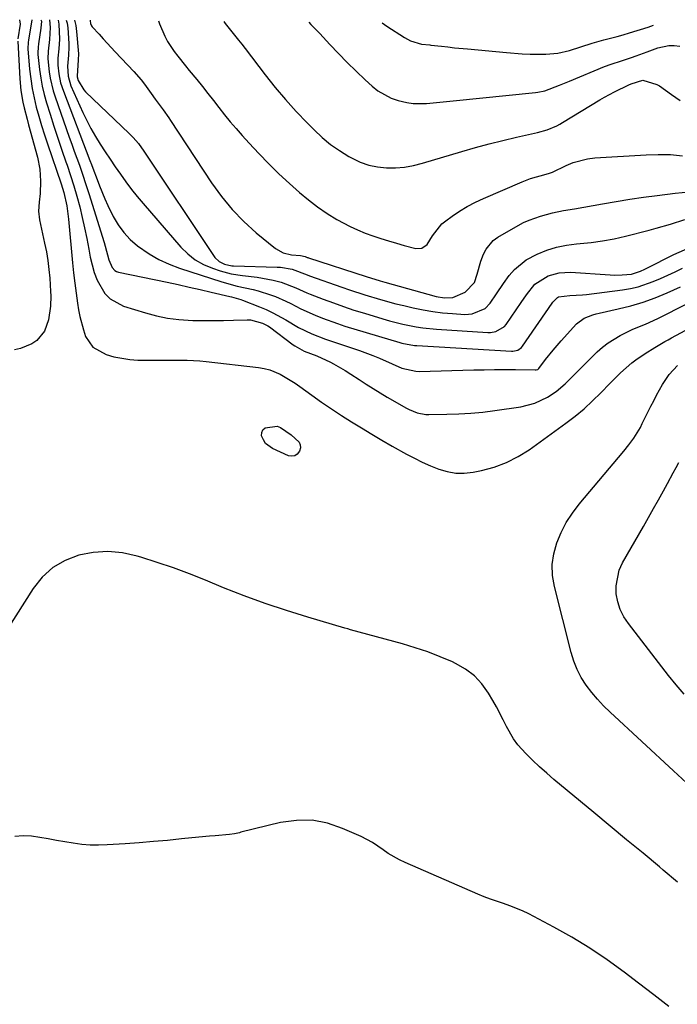
# Model space of a CAD drawing. Units: inches. Extents: x 1825847 to 1831302, y 468611 to 473902.
# Drawn here: x 1829857 to 1830061, y 473564 to 473868 of the extents above; entities that cross this region are included whole.
import ezdxf

# ---------------------------------------------------------------- set-up
doc = ezdxf.new("R2010")
doc.units = ezdxf.units.IN
doc.header["$MEASUREMENT"] = 0
doc.layers.add('7', color=7, linetype='Continuous')
doc.layers.add('8', color=7, linetype='Continuous')

msp = doc.modelspace()

# ---------------------------------------------------------------- linework, layer by layer
at = {"layer": '7', "color": 18}
for points in [[(1829857.06, 473868.25, 1974), (1829857.25, 473866.83, 1974), (1829856.52, 473862.29, 1974)], [(1829860.84, 473868.22, 1972), (1829859.79, 473861.95, 1972), (1829859.69, 473861.28, 1972), (1829859.61, 473859.24, 1972), (1829860.15, 473852.9, 1972), (1829860.48, 473849.95, 1972), (1829860.92, 473847.01, 1972), (1829861.52, 473844.1, 1972), (1829862.22, 473841.22, 1972), (1829863.02, 473838.35, 1972), (1829863.86, 473835.49, 1972), (1829864.76, 473832.65, 1972), (1829865.69, 473829.83, 1972), (1829869.88, 473817.49, 1972), (1829870.71, 473814.81, 1972), (1829871.64, 473810.7, 1972), (1829872.21, 473806.53, 1972), (1829873.45, 473793.04, 1972), (1829873.76, 473789.9, 1972), (1829874.12, 473786.76, 1972), (1829874.53, 473783.63, 1972), (1829874.98, 473780.5, 1972), (1829875.29, 473778.49, 1972), (1829875.68, 473776.39, 1972), (1829876.78, 473772.27, 1972), (1829877.49, 473770.26, 1972), (1829879.7, 473766.94, 1972), (1829883.8, 473764.62, 1972), (1829886.21, 473763.92, 1972), (1829891.11, 473763.07, 1972), (1829893.6, 473762.92, 1972), (1829899.16, 473762.86, 1972), (1829901.11, 473762.85, 1972), (1829903.06, 473762.85, 1972), (1829906.97, 473762.87, 1972), (1829908.92, 473762.86, 1972), (1829912.81, 473762.66, 1972), (1829914.75, 473762.48, 1972), (1829930.97, 473760.64, 1972), (1829932.72, 473760.34, 1972), (1829934.42, 473759.91, 1972), (1829937.68, 473758.53, 1972), (1829939.23, 473757.65, 1972), (1829942.26, 473755.75, 1972), (1829943.73, 473754.73, 1972), (1829947.48, 473752.03, 1972), (1829950.48, 473749.9, 1972), (1829953.52, 473747.82, 1972), (1829956.6, 473745.8, 1972), (1829959.7, 473743.83, 1972), (1829962.84, 473741.91, 1972), (1829966, 473740.01, 1972), (1829969.17, 473738.14, 1972), (1829972.36, 473736.3, 1972), (1829976.74, 473733.81, 1972), (1829979.18, 473732.51, 1972), (1829981.64, 473731.28, 1972), (1829984.17, 473730.17, 1972), (1829986.73, 473729.14, 1972), (1829989.34, 473728.4, 1972), (1829991.97, 473727.96, 1972), (1829994.64, 473727.96, 1972), (1829997.33, 473728.26, 1972), (1829999.97, 473728.78, 1972), (1830003.9, 473729.82, 1972), (1830007.68, 473731.19, 1972), (1830011.26, 473733.03, 1972), (1830014.7, 473735.19, 1972), (1830026.07, 473743.41, 1972), (1830028.91, 473745.58, 1972), (1830031.67, 473747.85, 1972), (1830034.3, 473750.26, 1972), (1830036.85, 473752.76, 1972), (1830039.65, 473755.67, 1972), (1830042.97, 473758.97, 1972), (1830046.47, 473762.06, 1972), (1830047.71, 473762.99, 1972), (1830050.63, 473764.96, 1972), (1830053.62, 473766.85, 1972), (1830056.68, 473768.63, 1972), (1830057.72, 473769.21, 1972), (1830058.75, 473769.77, 1972), (1830074.68, 473778.33, 1972)], [(1829866.34, 473868.17, 1968), (1829866.55, 473865.87, 1968), (1829866.34, 473862.17, 1968), (1829865.89, 473858.48, 1968), (1829865.79, 473856.12, 1968), (1829866.24, 473852.13, 1968), (1829866.56, 473850.16, 1968), (1829867.49, 473846.27, 1968), (1829868.1, 473844.36, 1968), (1829872.44, 473831.93, 1968), (1829873.2, 473829.74, 1968), (1829873.98, 473827.57, 1968), (1829875.55, 473823.22, 1968), (1829876.33, 473821.04, 1968), (1829877.8, 473816.66, 1968), (1829878.5, 473814.46, 1968), (1829883.17, 473799.28, 1968), (1829883.5, 473798.19, 1968), (1829884.63, 473793.93, 1968), (1829885.66, 473791.53, 1968), (1829886.52, 473790.64, 1968), (1829887.06, 473790.35, 1968), (1829887.66, 473790.15, 1968), (1829902.69, 473786.99, 1968), (1829906.1, 473786.27, 1968), (1829909.5, 473785.52, 1968), (1829912.9, 473784.75, 1968), (1829916.29, 473783.96, 1968), (1829922.07, 473782.6, 1968), (1829922.57, 473782.48, 1968), (1829924.07, 473782.11, 1968), (1829925.54, 473781.66, 1968), (1829926.03, 473781.48, 1968), (1829931.26, 473779.42, 1968), (1829933.37, 473778.53, 1968), (1829935.44, 473777.57, 1968), (1829939.43, 473775.36, 1968), (1829943.38, 473773.04, 1968), (1829947.44, 473771.04, 1968), (1829951.66, 473769.4, 1968), (1829962.25, 473765.87, 1968), (1829966.34, 473764.37, 1968), (1829968.35, 473763.52, 1968), (1829972.28, 473761.72, 1968), (1829975.34, 473760.44, 1968), (1829979.59, 473759.44, 1968), (1829980.69, 473759.41, 1968), (1829997.56, 473759.86, 1968), (1830000.78, 473759.93, 1968), (1830004.01, 473759.97, 1968), (1830007.23, 473759.98, 1968), (1830010.46, 473759.95, 1968), (1830016.59, 473759.88, 1968), (1830016.91, 473759.9, 1968), (1830017.37, 473760.05, 1968), (1830017.73, 473760.36, 1968), (1830019.79, 473763.09, 1968), (1830022.11, 473766.03, 1968), (1830023.33, 473767.46, 1968), (1830024.57, 473768.86, 1968), (1830029.35, 473774.12, 1968), (1830031.67, 473775.89, 1968), (1830034.45, 473776.94, 1968), (1830035.41, 473777.21, 1968), (1830036.37, 473777.44, 1968), (1830042.24, 473778.73, 1968), (1830046.11, 473779.71, 1968), (1830049.93, 473780.84, 1968), (1830053.67, 473782.21, 1968), (1830057.36, 473783.73, 1968), (1830061.47, 473785.58, 1968)], [(1829868.98, 473868.15, 1966), (1829869.19, 473866.84, 1966), (1829869.42, 473862.18, 1966), (1829869.18, 473859.25, 1966), (1829868.92, 473856.32, 1966), (1829868.88, 473854.22, 1966), (1829869.19, 473851.46, 1966), (1829869.75, 473848.74, 1966), (1829870.61, 473846.09, 1966), (1829878.83, 473824.67, 1966), (1829879.31, 473823.41, 1966), (1829880.03, 473821.51, 1966), (1829880.75, 473819.6, 1966), (1829881.79, 473816.8, 1966), (1829883.42, 473812.78, 1966), (1829884.32, 473810.8, 1966), (1829886.02, 473807.34, 1966), (1829887.54, 473804.79, 1966), (1829889.27, 473802.4, 1966), (1829891.3, 473800.27, 1966), (1829893.54, 473798.32, 1966), (1829897.18, 473795.78, 1966), (1829900.16, 473794.03, 1966), (1829903.29, 473792.59, 1966), (1829906.54, 473791.36, 1966), (1829919.61, 473787.14, 1966), (1829924.41, 473785.83, 1966), (1829929.28, 473784.77, 1966), (1829930.88, 473784.33, 1966), (1829934.63, 473783.15, 1966), (1829936.27, 473782.56, 1966), (1829939.46, 473781.18, 1966), (1829941, 473780.38, 1966), (1829944.09, 473778.76, 1966), (1829948.54, 473776.77, 1966), (1829950.8, 473775.85, 1966), (1829955.39, 473774.19, 1966), (1829957.72, 473773.44, 1966), (1829974.65, 473768.34, 1966), (1829975.29, 473768.15, 1966), (1829979.23, 473767.44, 1966), (1829979.9, 473767.39, 1966), (1830009.2, 473765.71, 1966), (1830009.7, 473765.72, 1966), (1830011.15, 473766, 1966), (1830012.34, 473766.79, 1966), (1830012.66, 473767.17, 1966), (1830021.85, 473780.53, 1966), (1830022.05, 473780.82, 1966), (1830023.48, 473782.31, 1966), (1830023.79, 473782.46, 1966), (1830027.33, 473782.89, 1966), (1830031.19, 473783.12, 1966), (1830032.48, 473783.26, 1966), (1830043.58, 473784.67, 1966), (1830046.02, 473785.08, 1966), (1830048.42, 473785.62, 1966), (1830053.08, 473787.23, 1966), (1830055.35, 473788.21, 1966), (1830059.88, 473790.25, 1966), (1830062.12, 473791.31, 1966)], [(1829871.49, 473868.13, 1964), (1829871.76, 473867.22, 1964), (1829871.93, 473865.74, 1964), (1829872.29, 473860.9, 1964), (1829872.33, 473859.7, 1964), (1829872.16, 473857.29, 1964), (1829871.92, 473853.89, 1964), (1829872.06, 473850.77, 1964), (1829872.95, 473847.79, 1964), (1829876.63, 473839.57, 1964), (1829877.83, 473837.04, 1964), (1829879.12, 473834.55, 1964), (1829880.52, 473832.13, 1964), (1829882, 473829.75, 1964), (1829883.54, 473827.41, 1964), (1829885.1, 473825.08, 1964), (1829886.67, 473822.75, 1964), (1829888.25, 473820.43, 1964), (1829889.96, 473818.03, 1964), (1829891.67, 473815.75, 1964), (1829893.45, 473813.52, 1964), (1829895.28, 473811.33, 1964), (1829906.95, 473797.87, 1964), (1829909.08, 473795.78, 1964), (1829911.39, 473793.95, 1964), (1829913.97, 473792.52, 1964), (1829916.72, 473791.36, 1964), (1829919.11, 473790.57, 1964), (1829922.54, 473789.63, 1964), (1829926.06, 473789.04, 1964), (1829930.58, 473788.53, 1964), (1829932.24, 473788.3, 1964), (1829935.52, 473787.67, 1964), (1829938.02, 473787.04, 1964), (1829942.55, 473785.28, 1964), (1829945.87, 473783.75, 1964), (1829947, 473783.29, 1964), (1829951, 473781.75, 1964), (1829954.15, 473780.58, 1964), (1829957.31, 473779.46, 1964), (1829960.5, 473778.41, 1964), (1829963.71, 473777.4, 1964), (1829969.42, 473775.67, 1964), (1829971.46, 473775.08, 1964), (1829975.57, 473774.04, 1964), (1829979.72, 473773.19, 1964), (1829981.82, 473772.87, 1964), (1829986.04, 473772.45, 1964), (1830001.92, 473771.47, 1964), (1830002.74, 473771.47, 1964), (1830004.34, 473771.71, 1964), (1830007.1, 473773.29, 1964), (1830007.61, 473773.92, 1964), (1830012.22, 473780.72, 1964), (1830013.85, 473783.07, 1964), (1830016.49, 473786.41, 1964), (1830020.6, 473788.98, 1964), (1830023.98, 473789.92, 1964), (1830027.48, 473790.08, 1964), (1830039.73, 473789.3, 1964), (1830040.96, 473789.24, 1964), (1830043.44, 473789.26, 1964), (1830046.41, 473789.5, 1964), (1830049.14, 473790.41, 1964), (1830050.46, 473791.03, 1964), (1830051.11, 473791.36, 1964), (1830059.5, 473795.56, 1964), (1830064.42, 473797.75, 1964)], [(1829874.02, 473868.11, 1962), (1829874.44, 473866.44, 1962), (1829874.68, 473864.64, 1962), (1829875.24, 473857.64, 1962), (1829875.26, 473857.2, 1962), (1829875.21, 473856.31, 1962), (1829875.18, 473855.86, 1962), (1829874.88, 473850.8, 1962), (1829874.87, 473850.62, 1962), (1829875.13, 473849.42, 1962), (1829876.93, 473846.5, 1962), (1829877.45, 473845.95, 1962), (1829890.99, 473833.04, 1962), (1829892.17, 473831.84, 1962), (1829893.79, 473829.91, 1962), (1829894.79, 473828.56, 1962), (1829895.27, 473827.87, 1962), (1829917.47, 473794.71, 1962), (1829918.75, 473793.39, 1962), (1829920.42, 473792.6, 1962), (1829922.76, 473792.1, 1962), (1829923.22, 473792.07, 1962), (1829936.76, 473791.69, 1962), (1829937.78, 473791.63, 1962), (1829941.41, 473791.04, 1962), (1829946.06, 473789.26, 1962), (1829946.73, 473789.02, 1962), (1829956.79, 473785.48, 1962), (1829959.15, 473784.67, 1962), (1829963.89, 473783.11, 1962), (1829968.66, 473781.67, 1962), (1829973.47, 473780.37, 1962), (1829975.89, 473779.77, 1962), (1829978.86, 473779.07, 1962), (1829981.86, 473778.44, 1962), (1829984.88, 473777.92, 1962), (1829987.92, 473777.55, 1962), (1829990.98, 473777.29, 1962), (1829994.84, 473777.06, 1962), (1829997.08, 473777.18, 1962), (1830001.14, 473778.92, 1962), (1830002.64, 473780.54, 1962), (1830004.61, 473783.41, 1962), (1830006.8, 473786.57, 1962), (1830008.56, 473789.04, 1962), (1830010.12, 473790.91, 1962), (1830013.81, 473793.96, 1962), (1830017.22, 473795.74, 1962), (1830020.16, 473796.9, 1962), (1830023.16, 473797.85, 1962), (1830026.24, 473798.47, 1962), (1830029.37, 473798.87, 1962), (1830033.86, 473799.29, 1962), (1830037.44, 473799.78, 1962), (1830041, 473800.45, 1962), (1830044.53, 473801.25, 1962), (1830051.79, 473803.1, 1962), (1830054.03, 473803.69, 1962), (1830058.47, 473805, 1962), (1830062.9, 473806.38, 1962)], [(1829900.02, 473867.89, 1958), (1829900.33, 473866.94, 1958), (1829901.97, 473863.19, 1958), (1829902.84, 473861.54, 1958), (1829904.85, 473858.41, 1958), (1829905.98, 473856.92, 1958), (1829908.36, 473854.02, 1958), (1829909.55, 473852.57, 1958), (1829911.87, 473849.74, 1958), (1829913.61, 473847.59, 1958), (1829915.34, 473845.43, 1958), (1829917.04, 473843.26, 1958), (1829918.73, 473841.06, 1958), (1829920.48, 473838.83, 1958), (1829922.24, 473836.66, 1958), (1829924.05, 473834.53, 1958), (1829925.89, 473832.44, 1958), (1829928.06, 473830.04, 1958), (1829931.07, 473826.81, 1958), (1829934.14, 473823.66, 1958), (1829937.3, 473820.59, 1958), (1829940.53, 473817.59, 1958), (1829943.68, 473814.77, 1958), (1829946.41, 473812.47, 1958), (1829949.23, 473810.3, 1958), (1829952.19, 473808.32, 1958), (1829955.24, 473806.47, 1958), (1829959.29, 473804.29, 1958), (1829961.59, 473803.19, 1958), (1829963.94, 473802.23, 1958), (1829966.33, 473801.35, 1958), (1829966.37, 473801.33, 1958), (1829968.78, 473800.55, 1958), (1829971.19, 473799.8, 1958), (1829973.63, 473799.1, 1958), (1829976.07, 473798.42, 1958), (1829979.64, 473797.48, 1958), (1829981.53, 473797.57, 1958), (1829983.17, 473798.67, 1958), (1829984.79, 473801.36, 1958), (1829987.67, 473805.03, 1958), (1829988.88, 473806.03, 1958), (1829990.85, 473807.45, 1958), (1829993.18, 473809.01, 1958), (1829995.57, 473810.46, 1958), (1829998.05, 473811.75, 1958), (1830000.59, 473812.94, 1958), (1830012.49, 473818.04, 1958), (1830015.14, 473819.06, 1958), (1830019.95, 473820.41, 1958), (1830020.95, 473820.72, 1958), (1830021.93, 473821.11, 1958), (1830026.14, 473823.15, 1958), (1830028.27, 473824.04, 1958), (1830032.71, 473825.22, 1958), (1830035.01, 473825.5, 1958), (1830050.85, 473826.46, 1958), (1830054.63, 473826.56, 1958), (1830058.39, 473826.49, 1958), (1830062.14, 473826.14, 1958)], [(1829920.29, 473867.71, 1956), (1829920.67, 473867.1, 1956), (1829922.73, 473864.52, 1956), (1829924.8, 473861.95, 1956), (1829925.82, 473860.65, 1956), (1829926.82, 473859.34, 1956), (1829933.05, 473851.15, 1956), (1829936.12, 473847.29, 1956), (1829939.28, 473843.51, 1956), (1829942.6, 473839.86, 1956), (1829946.02, 473836.3, 1956), (1829948.18, 473834.14, 1956), (1829950.68, 473831.83, 1956), (1829953.29, 473829.68, 1956), (1829956.06, 473827.74, 1956), (1829958.94, 473825.94, 1956), (1829959.94, 473825.38, 1956), (1829962.46, 473824.18, 1956), (1829965.06, 473823.23, 1956), (1829967.77, 473822.68, 1956), (1829970.55, 473822.38, 1956), (1829973.37, 473822.43, 1956), (1829976.17, 473822.65, 1956), (1829978.93, 473823.14, 1956), (1829981.67, 473823.82, 1956), (1829993.87, 473827.45, 1956), (1829998.07, 473828.66, 1956), (1830002.29, 473829.8, 1956), (1830006.53, 473830.86, 1956), (1830010.78, 473831.87, 1956), (1830017.25, 473833.32, 1956), (1830020.29, 473834.2, 1956), (1830023.21, 473835.41, 1956), (1830024.14, 473835.91, 1956), (1830025.05, 473836.43, 1956), (1830036.56, 473843.41, 1956), (1830038.05, 473844.29, 1956), (1830041.07, 473845.94, 1956), (1830045.49, 473848.12, 1956), (1830046.21, 473848.38, 1956), (1830049.82, 473849.57, 1956), (1830054.25, 473848.24, 1956), (1830055.04, 473847.74, 1956), (1830058.75, 473845.1, 1956), (1830061.42, 473843.29, 1956)], [(1829946.54, 473867.49, 1954), (1829947.2, 473866.8, 1954), (1829949.89, 473863.97, 1954), (1829953.08, 473860.56, 1954), (1829955.73, 473857.77, 1954), (1829958.42, 473855.02, 1954), (1829961.17, 473852.32, 1954), (1829963.95, 473849.66, 1954), (1829966.08, 473847.67, 1954), (1829967.92, 473846.19, 1954), (1829971.98, 473843.96, 1954), (1829974.2, 473843.21, 1954), (1829976.84, 473842.64, 1954), (1829978.86, 473842.36, 1954), (1829982.95, 473842.35, 1954), (1829985.01, 473842.52, 1954), (1829989.12, 473842.9, 1954), (1829991.17, 473843.1, 1954), (1830016.63, 473845.68, 1954), (1830017.37, 473845.78, 1954), (1830019.56, 473846.24, 1954), (1830024.07, 473847.97, 1954), (1830027.15, 473849.27, 1954), (1830037.99, 473853.72, 1954), (1830040.06, 473854.5, 1954), (1830043.23, 473855.48, 1954), (1830046.38, 473856.54, 1954), (1830047.85, 473857.08, 1954), (1830051.17, 473858.32, 1954), (1830054.5, 473859.57, 1954), (1830057.86, 473860.31, 1954), (1830059.57, 473860.3, 1954), (1830061.3, 473860.09, 1954)], [(1829969.22, 473867.29, 1952), (1829970.68, 473866.3, 1952), (1829976.17, 473862.73, 1952), (1829978.04, 473861.71, 1952), (1829981.44, 473860.65, 1952), (1829983.95, 473860.45, 1952), (1829984.31, 473860.41, 1952), (1829987.59, 473860.04, 1952), (1829989.59, 473859.81, 1952), (1829991.59, 473859.59, 1952), (1829995.6, 473859.19, 1952), (1830007.64, 473858.05, 1952), (1830012.52, 473857.69, 1952), (1830014.97, 473857.6, 1952), (1830019.81, 473857.55, 1952), (1830023.53, 473857.86, 1952), (1830027.19, 473858.71, 1952), (1830030.7, 473859.86, 1952), (1830034.21, 473861, 1952), (1830037.77, 473861.97, 1952), (1830041.9, 473863.06, 1952), (1830043.81, 473863.6, 1952), (1830045.73, 473864.16, 1952), (1830051.56, 473865.9, 1952), (1830053.16, 473866.58, 1952)], [(1829856.49, 473861.6, 1974), (1829857.1, 473849.93, 1974), (1829857.45, 473846.33, 1974), (1829858.09, 473842.78, 1974), (1829858.5, 473841.02, 1974), (1829859.37, 473837.51, 1974), (1829859.83, 473835.76, 1974), (1829862.55, 473825.66, 1974), (1829863.29, 473821.98, 1974), (1829863.55, 473818.24, 1974), (1829863.44, 473814.47, 1974), (1829863.08, 473811.74, 1974), (1829862.87, 473809.02, 1974), (1829863.19, 473806.31, 1974), (1829864.8, 473799.06, 1974), (1829865.33, 473796.38, 1974), (1829865.78, 473793.69, 1974), (1829866.11, 473790.99, 1974), (1829866.36, 473788.27, 1974), (1829866.65, 473784.11, 1974), (1829866.73, 473782.81, 1974), (1829866.66, 473779.59, 1974), (1829866.03, 473775.35, 1974), (1829864.8, 473771.83, 1974), (1829862.39, 473768.99, 1974), (1829860.79, 473767.91, 1974), (1829857.32, 473766.45, 1974), (1829855.44, 473766.07, 1974)], [(1830064.68, 473630.83, 1974), (1830059.33, 473635.76, 1974), (1830039.75, 473653.91, 1974), (1830037.74, 473655.88, 1974), (1830035.83, 473657.93, 1974), (1830034.04, 473660.09, 1974), (1830032.33, 473662.33, 1974), (1830030.84, 473664.69, 1974), (1830029.53, 473667.13, 1974), (1830028.51, 473669.71, 1974), (1830027.67, 473672.38, 1974), (1830022.51, 473692.87, 1974), (1830021.97, 473696.27, 1974), (1830021.85, 473699.65, 1974), (1830022.33, 473703, 1974), (1830023.23, 473706.32, 1974), (1830024.61, 473709.54, 1974), (1830026.2, 473712.63, 1974), (1830028.1, 473715.54, 1974), (1830030.21, 473718.33, 1974), (1830043.97, 473734.7, 1974), (1830045.58, 473736.71, 1974), (1830047.1, 473738.8, 1974), (1830049.11, 473742.1, 1974), (1830049.71, 473743.24, 1974), (1830052.39, 473748.62, 1974), (1830053.25, 473750.32, 1974), (1830054.12, 473752.01, 1974), (1830055.92, 473755.36, 1974), (1830057.99, 473758.5, 1974), (1830060.55, 473761.27, 1974)], [(1829937.81, 473742.09, 1974), (1829941.11, 473739.81, 1974), (1829943.52, 473737.53, 1974), (1829943.9, 473736.67, 1974), (1829943.91, 473735.73, 1974), (1829943.68, 473734.74, 1974), (1829942.93, 473733.75, 1974), (1829942.16, 473733.24, 1974), (1829941.24, 473733.13, 1974), (1829940.22, 473733.31, 1974), (1829935.26, 473735.57, 1974), (1829933.17, 473737.14, 1974), (1829932.47, 473738.22, 1974), (1829931.94, 473739.44, 1974), (1829931.96, 473740.5, 1974), (1829932.27, 473741.37, 1974), (1829932.98, 473741.94, 1974), (1829936.74, 473742.48, 1974), (1829937.81, 473742.09, 1974)], [(1830062.61, 473659.54, 1976), (1830060.17, 473662.41, 1976), (1830057.81, 473665.34, 1976), (1830045.41, 473681.38, 1976), (1830044.03, 473683.5, 1976), (1830042.9, 473685.73, 1976), (1830042.14, 473688.1, 1976), (1830041.63, 473690.58, 1976), (1830041.57, 473693.09, 1976), (1830042.54, 473697.88, 1976), (1830043.57, 473700.17, 1976), (1830050.06, 473711.46, 1976), (1830051.63, 473714.2, 1976), (1830053.18, 473716.95, 1976), (1830054.72, 473719.71, 1976), (1830056.25, 473722.47, 1976), (1830057.51, 473724.75, 1976), (1830059.29, 473728, 1976), (1830060.17, 473729.63, 1976), (1830061.05, 473731.26, 1976)], [(1830060.62, 473601.34, 1972), (1830056.15, 473605.08, 1972), (1830054.98, 473606.06, 1972), (1830049.92, 473610.28, 1972), (1830044.86, 473614.49, 1972), (1830039.79, 473618.7, 1972), (1830034.72, 473622.9, 1972), (1830022.37, 473633.11, 1972), (1830020.12, 473635.04, 1972), (1830017.91, 473637.02, 1972), (1830015.77, 473639.07, 1972), (1830013.69, 473641.18, 1972), (1830011.24, 473643.89, 1972), (1830009.89, 473645.67, 1972), (1830007.67, 473649.57, 1972), (1830006.69, 473651.6, 1972), (1830004.59, 473655.61, 1972), (1830003.48, 473657.57, 1972), (1830002.13, 473659.86, 1972), (1830000.08, 473662.7, 1972), (1829997.75, 473665.23, 1972), (1829995, 473667.29, 1972), (1829991.96, 473669.03, 1972), (1829990.97, 473669.49, 1972), (1829987.17, 473671.11, 1972), (1829983.33, 473672.6, 1972), (1829979.42, 473673.91, 1972), (1829975.47, 473675.1, 1972), (1829964.8, 473678.02, 1972), (1829962.13, 473678.75, 1972), (1829959.46, 473679.48, 1972), (1829958.57, 473679.74, 1972), (1829957.69, 473679.99, 1972), (1829946.19, 473683.34, 1972), (1829939.59, 473685.37, 1972), (1829933.04, 473687.55, 1972), (1829926.57, 473689.94, 1972), (1829920.14, 473692.47, 1972), (1829914.52, 473694.8, 1972), (1829909.59, 473696.75, 1972), (1829904.63, 473698.6, 1972), (1829899.61, 473700.31, 1972), (1829894.56, 473701.92, 1972), (1829893.39, 473702.27, 1972), (1829888.89, 473703.22, 1972), (1829884.38, 473703.68, 1972), (1829879.86, 473703.38, 1972), (1829875.33, 473702.58, 1972), (1829871.12, 473700.93, 1972), (1829867.3, 473698.75, 1972), (1829864.06, 473695.77, 1972), (1829861.22, 473692.26, 1972), (1829847.01, 473669.92, 1972)]]:
    msp.add_polyline3d(points, dxfattribs=at)
at = {"layer": '8', "color": 18}
for points in [[(1829863.67, 473868.2, 1970), (1829863.78, 473867.81, 1970), (1829863.62, 473865.61, 1970), (1829862.91, 473860.83, 1970), (1829862.78, 473859.71, 1970), (1829862.69, 473858.02, 1970), (1829862.71, 473857.45, 1970), (1829863.21, 473852.79, 1970), (1829863.58, 473850.2, 1970), (1829864.04, 473847.63, 1970), (1829864.65, 473845.08, 1970), (1829865.36, 473842.56, 1970), (1829866.47, 473839.01, 1970), (1829867.65, 473835.3, 1970), (1829868.86, 473831.59, 1970), (1829870.11, 473827.9, 1970), (1829871.38, 473824.22, 1970), (1829871.74, 473823.2, 1970), (1829872.82, 473820.02, 1970), (1829873.83, 473816.82, 1970), (1829874.76, 473813.59, 1970), (1829875.64, 473810.35, 1970), (1829876.43, 473807.08, 1970), (1829877.17, 473803.81, 1970), (1829877.84, 473800.52, 1970), (1829878.45, 473797.21, 1970), (1829878.89, 473794.72, 1970), (1829880.12, 473789.97, 1970), (1829881.03, 473787.69, 1970), (1829883.47, 473783.52, 1970), (1829885.07, 473781.85, 1970), (1829889.18, 473779.62, 1970), (1829895.96, 473777.49, 1970), (1829899.38, 473776.58, 1970), (1829902.83, 473775.86, 1970), (1829906.32, 473775.43, 1970), (1829910.66, 473775.18, 1970), (1829913.81, 473775.14, 1970), (1829916.96, 473775.12, 1970), (1829920.11, 473775.17, 1970), (1829923.26, 473775.24, 1970), (1829927.5, 473775.38, 1970), (1829928.51, 473775.35, 1970), (1829932.24, 473774.37, 1970), (1829933.85, 473773.53, 1970), (1829934.35, 473773.18, 1970), (1829941.71, 473767.6, 1970), (1829942.16, 473767.28, 1970), (1829945.08, 473765.68, 1970), (1829948.97, 473764.22, 1970), (1829953.22, 473762.22, 1970), (1829954.14, 473761.72, 1970), (1829957.77, 473759.65, 1970), (1829959.54, 473758.55, 1970), (1829962.09, 473756.89, 1970), (1829964.25, 473755.49, 1970), (1829966.41, 473754.12, 1970), (1829968.61, 473752.78, 1970), (1829970.81, 473751.47, 1970), (1829976.76, 473748.01, 1970), (1829977.56, 473747.58, 1970), (1829980.1, 473746.58, 1970), (1829982.77, 473746.12, 1970), (1829983.68, 473746.09, 1970), (1829989.28, 473746.13, 1970), (1829992.99, 473746.24, 1970), (1829996.7, 473746.45, 1970), (1830000.39, 473746.82, 1970), (1830004.07, 473747.28, 1970), (1830012.17, 473748.49, 1970), (1830016.42, 473749.57, 1970), (1830020.37, 473751.49, 1970), (1830023.08, 473753.23, 1970), (1830025.88, 473755.6, 1970), (1830028.47, 473758.22, 1970), (1830029.34, 473759.08, 1970), (1830035.79, 473765.48, 1970), (1830037.41, 473766.94, 1970), (1830039.11, 473768.29, 1970), (1830042.82, 473770.54, 1970), (1830046.77, 473772.44, 1970), (1830050.66, 473774.01, 1970), (1830054.48, 473775.75, 1970), (1830073.04, 473785.16, 1970)], [(1829878.9, 473868.07, 1960), (1829878.86, 473867.9, 1960), (1829879.01, 473867.03, 1960), (1829879.35, 473866.31, 1960), (1829879.51, 473866.09, 1960), (1829881.63, 473863.74, 1960), (1829882.87, 473862.36, 1960), (1829884.12, 473860.99, 1960), (1829886.65, 473858.28, 1960), (1829892.43, 473852.17, 1960), (1829894.63, 473849.66, 1960), (1829895.65, 473848.34, 1960), (1829897.72, 473845.4, 1960), (1829898.95, 473843.67, 1960), (1829901.43, 473840.38, 1960), (1829903.19, 473837.93, 1960), (1829903.75, 473837.1, 1960), (1829916.45, 473817.73, 1960), (1829919.5, 473813.51, 1960), (1829922.79, 473809.5, 1960), (1829926.42, 473805.8, 1960), (1829930.29, 473802.32, 1960), (1829936.23, 473797.44, 1960), (1829938.55, 473796.08, 1960), (1829941.19, 473795.49, 1960), (1829943.98, 473795.29, 1960), (1829945.43, 473794.96, 1960), (1829946.03, 473794.71, 1960), (1829946.23, 473794.64, 1960), (1829946.43, 473794.57, 1960), (1829964.27, 473788.75, 1960), (1829968.6, 473787.41, 1960), (1829969.32, 473787.21, 1960), (1829970.05, 473787, 1960), (1829985.93, 473782.63, 1960), (1829988.51, 473782.18, 1960), (1829991.09, 473782.29, 1960), (1829994.91, 473783.95, 1960), (1829997.78, 473786.89, 1960), (1829998.6, 473789.54, 1960), (1829999.8, 473793.54, 1960), (1830000.58, 473795.67, 1960), (1830001.37, 473797.25, 1960), (1830003.6, 473799.88, 1960), (1830005.04, 473800.92, 1960), (1830011.3, 473804.56, 1960), (1830012.97, 473805.45, 1960), (1830014.68, 473806.25, 1960), (1830018.24, 473807.5, 1960), (1830021.9, 473808.49, 1960), (1830025.3, 473809.16, 1960), (1830028.72, 473809.77, 1960), (1830037.37, 473811.31, 1960), (1830041.58, 473812.02, 1960), (1830045.8, 473812.69, 1960), (1830050.03, 473813.29, 1960), (1830054.26, 473813.85, 1960), (1830059.82, 473814.53, 1960), (1830064.21, 473814.98, 1960)], [(1830057.9, 473562.88, 1970), (1830053.23, 473566.49, 1970), (1830048.55, 473570.09, 1970), (1830044.09, 473573.51, 1970), (1830038.85, 473577.32, 1970), (1830033.49, 473580.94, 1970), (1830027.95, 473584.28, 1970), (1830022.29, 473587.44, 1970), (1830014.55, 473591.51, 1970), (1830012.66, 473592.44, 1970), (1830008.76, 473594.05, 1970), (1830006.76, 473594.72, 1970), (1830002.75, 473596.07, 1970), (1830000.79, 473596.84, 1970), (1829998.83, 473597.65, 1970), (1829976.34, 473607.43, 1970), (1829974.55, 473608.28, 1970), (1829971.13, 473610.27, 1970), (1829969.5, 473611.4, 1970), (1829966.2, 473613.61, 1970), (1829964.46, 473614.56, 1970), (1829962.68, 473615.43, 1970), (1829957, 473617.99, 1970), (1829952.29, 473619.56, 1970), (1829947.53, 473620.49, 1970), (1829942.68, 473620.45, 1970), (1829937.76, 473619.77, 1970), (1829925.53, 473616.78, 1970), (1829925.04, 473616.66, 1970), (1829923.54, 473616.32, 1970), (1829922.03, 473616.07, 1970), (1829917.52, 473615.73, 1970), (1829915.85, 473615.59, 1970), (1829912.51, 473615.27, 1970), (1829907.14, 473614.71, 1970), (1829902.78, 473614.28, 1970), (1829898.43, 473613.89, 1970), (1829894.06, 473613.54, 1970), (1829889.7, 473613.23, 1970), (1829884.12, 473612.87, 1970), (1829881.5, 473612.79, 1970), (1829878.88, 473612.83, 1970), (1829876.27, 473613.05, 1970), (1829873.66, 473613.39, 1970), (1829871.06, 473613.83, 1970), (1829868.47, 473614.27, 1970), (1829865.88, 473614.74, 1970), (1829863.29, 473615.22, 1970), (1829860.7, 473615.54, 1970), (1829858.11, 473615.67, 1970), (1829855.53, 473615.49, 1970)]]:
    msp.add_polyline3d(points, dxfattribs=at)

doc.saveas('drawing.dxf')
